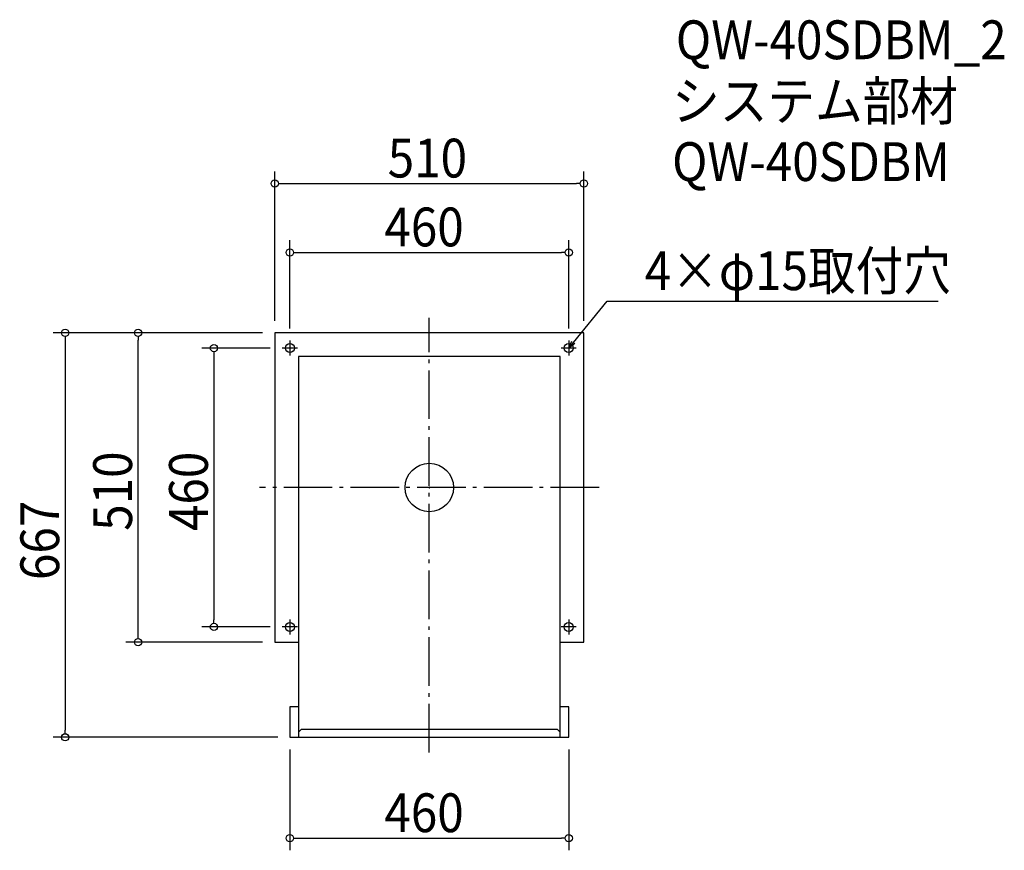
# Model space of a CAD drawing. Extents: x -676 to 948, y -598 to 772.
import ezdxf

# ---------------------------------------------------------------- set-up
doc = ezdxf.new("R2010")
doc.units = 0
doc.header["$LTSCALE"] = 20
doc.header["$MEASUREMENT"] = 0
doc.header["$PDMODE"] = 3
doc.header["$PDSIZE"] = -2
doc.linetypes.add('DASHDOT', pattern=[5.5, 4, -0.6, 0.3, -0.6])
doc.layers.get('0').update_dxf_attribs({"linetype": 'CONTINUOUS'})
for name, color, linetype in [('ARRANGE', 1, 'CONTINUOUS'), ('BASIS', 6, 'DASHDOT'), ('DETAIL', 5, 'CONTINUOUS'), ('ETC', 61, 'CONTINUOUS'), ('FIX', 11, 'CONTINUOUS'), ('NOTE', 4, 'CONTINUOUS'), ('OUTLINE', 3, 'CONTINUOUS'), ('SIZE', 30, 'CONTINUOUS')]:
    doc.layers.add(name, color=color, linetype=linetype)
doc.styles.get("Standard").update_dxf_attribs({"font": 'SIMPLEX.shx', "width": 0.9, "height": 64, "bigfont": 'BIGFONT.shx'})

# ---------------------------------------------------------------- blocks, each defined once
blk = doc.blocks.new('_OPEN30')
at = {"color": 0, "linetype": 'ByBlock'}
for p, q in [((-1, 0.27), (0, 0)), ((0, 0), (-1, -0.27)), ((0, 0), (-1, 0))]:
    blk.add_line(p, q, dxfattribs=at)
blk = doc.blocks.new('*U66')
at = {"layer": 'NOTE'}
blk.add_lwpolyline([(237.6, 239.3), (293.4, 307.5), (839.3, 307.5)], dxfattribs=at)
at = {"layer": 'NOTE', "xscale": 12, "yscale": 12, "zscale": 12, "rotation": 230.7091310502217}
blk.add_blockref('_OPEN30', (230, 230), dxfattribs=at)
blk = doc.blocks.new('*U67')
at = {"layer": 'NOTE', "width": 0.9}
blk.add_text('4×φ15取付穴', height=64, dxfattribs=at).set_placement((355.4, 325.5))
blk = doc.blocks.new('_DOTBLANK')
at = {"color": 0, "linetype": 'ByBlock'}
blk.add_line((-0.5, 0), (-1, 0), dxfattribs=at)
blk.add_circle((0, 0), 0.5, dxfattribs=at)

msp = doc.modelspace()

# ---------------------------------------------------------------- linework, layer by layer
at = {"layer": 'ARRANGE'}
msp.add_circle((0, 0), 40, dxfattribs=at)
msp.add_point((0, 0), dxfattribs=at)
at = {"layer": 'BASIS'}
for p, q in [((0, -437), (0, 280)), ((280, 0), (-280, 0))]:
    msp.add_line(p, q, dxfattribs=at)
at = {"layer": 'DETAIL'}
for p, q in [((-255, 255), (-255, -255)), ((255, 255), (-255, 255)), ((255, -255), (255, 255)), ((-216, 216), (-216, -412)), ((216, 216), (-216, 216)), ((216, -412), (216, 216)), ((-255, -255), (-216, -255)), ((216, -255), (255, -255)), ((-216, -362), (-230, -362)), ((-230, -362), (-230, -412)), ((230, -362), (216, -362)), ((230, -412), (230, -362)), ((-216, -403.4), (-211, -398.4)), ((-211, -398.4), (211, -398.4)), ((211, -398.4), (216, -403.4)), ((-230, -412), (230, -412))]:
    msp.add_line(p, q, dxfattribs=at)
at = {"layer": 'FIX'}
for centre in [(-230, 230), (230, 230), (-230, -230), (230, -230)]:
    msp.add_circle(centre, 7.5, dxfattribs=at)
at = {"layer": 'NOTE'}
for p, q in [((-217.5, 230), (-242.5, 230)), ((-230, 242.5), (-230, 217.5)), ((242.5, 230), (217.5, 230)), ((230, 242.5), (230, 217.5)), ((-230, -217.5), (-230, -242.5)), ((230, -217.5), (230, -242.5)), ((-217.5, -230), (-242.5, -230)), ((242.5, -230), (217.5, -230))]:
    msp.add_line(p, q, dxfattribs=at)
at = {"layer": 'OUTLINE'}
for p, q in [((-255, 255), (-255, -255)), ((255, 255), (-255, 255)), ((255, -255), (255, 255)), ((-216, 216), (-216, -412)), ((216, 216), (-216, 216)), ((216, -412), (216, 216)), ((-255, -255), (-216, -255)), ((216, -255), (255, -255)), ((-216, -362), (-230, -362)), ((-230, -362), (-230, -412)), ((230, -362), (216, -362)), ((230, -412), (230, -362)), ((-216, -403.4), (-211, -398.4)), ((-211, -398.4), (211, -398.4)), ((211, -398.4), (216, -403.4)), ((-230, -412), (230, -412))]:
    msp.add_line(p, q, dxfattribs=at)
at = {"layer": 'SIZE'}
for p, q in [((-255, 275), (-255, 521.3)), ((255, 275), (255, 521.3)), ((-243, 501.3), (243, 501.3)), ((-230, 262.5), (-230, 407.7)), ((230, 262.5), (230, 407.7)), ((-218, 387.7), (218, 387.7)), ((-275, 255), (-620.6, 255)), ((-275, 255), (-500.4, 255)), ((-600.6, 243), (-600.6, -400)), ((-480.4, -243), (-480.4, 243)), ((-262.5, 230), (-375.3, 230)), ((-355.3, 218), (-355.3, -218)), ((-262.5, -230), (-375.3, -230)), ((-275, -255), (-500.4, -255)), ((-250, -412), (-620.6, -412)), ((-230, -432), (-230, -598.4)), ((230, -432), (230, -598.4)), ((-218, -578.4), (218, -578.4))]:
    msp.add_line(p, q, dxfattribs=at)

# ---------------------------------------------------------------- block references
for name in ['*U67', '*U66']:
    msp.add_blockref(name, (0, 0))
at = {"layer": 'SIZE', "xscale": 12, "yscale": 12, "zscale": 12}
for p, rotation in [((-255, 501.3), 180), ((-230, 387.7), 180), ((-600.6, 255), 90), ((-480.4, 255), 90), ((-355.3, 230), 90), ((-355.3, -230), 270), ((-480.4, -255), 270), ((-600.6, -412), 270), ((-230, -578.4), 180)]:
    msp.add_blockref('_DOTBLANK', p, dxfattribs=dict(at, rotation=rotation))
for p in [(255, 501.3), (230, 387.7), (230, -578.4)]:
    msp.add_blockref('_DOTBLANK', p, dxfattribs=at)

# ---------------------------------------------------------------- texts
at = {"layer": 'ETC', "width": 0.9}
for s, p in [('QW-40SDBM_2', (406.7, 706.4)), ('システム部材', (400.5, 605.5)), ('QW-40SDBM', (400.5, 505.5))]:
    msp.add_text(s, height=64, dxfattribs=at).set_placement(p)
at = {"layer": 'SIZE', "width": 0.9}
for s, p in [('510', (-68.6, 511.3)), ('460', (-74.1, 397.7)), ('460', (-74.1, -568.4))]:
    msp.add_text(s, height=64, dxfattribs=at).set_placement(p)
for s, p in [('510', (-490.4, -71.4)), ('460', (-365.3, -71.8)), ('667', (-610.6, -152.6))]:
    msp.add_text(s, height=64, rotation=90, dxfattribs=at).set_placement(p)

doc.saveas('drawing.dxf')
